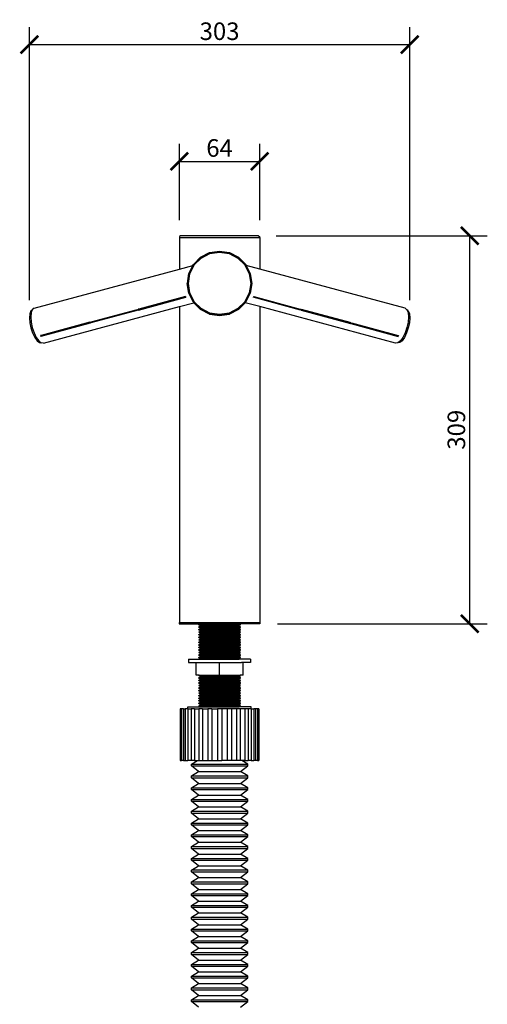
# Model space of a CAD drawing. Units: millimetres. Extents: x 593 to 1578, y 233 to 1800.
# Drawn here: x 633 to 1006, y 1016 to 1800 of the extents above; entities that cross this region are included whole.
import ezdxf

# ---------------------------------------------------------------- set-up
doc = ezdxf.new("R2010")
doc.units = ezdxf.units.MM
doc.styles.add('Text_Std', font='arial.ttf')
doc.dimstyles.new('Dim_Std', dxfattribs={"dimscale": 7, "dimtxt": 2, "dimasz": 2, "dimexe": 2, "dimexo": 2, "dimgap": 0.5, "dimtad": 1, "dimdec": 0, "dimzin": 0, "dimdsep": 46, "dimtxsty": 'Text_Std', "dimblk": 'ARCHTICK', "dimcen": 0.09, "dimclrd": 256, "dimclre": 256, "dimclrt": 256, "dimadec": 0, "dimazin": 0, "dimtfac": 1, "dimtdec": 0, "dimtmove": 2, "dimatfit": 3, "dimldrblk": 'CLOSEDBLANK', "dimfxl": 1, "dimtolj": 1, "dimtzin": 0, "dimlwd": -1, "dimlwe": -1, "dimarcsym": 1})

# ---------------------------------------------------------------- blocks, each defined once
blk = doc.blocks.new('_ArchTick')
at = {"color": 0, "linetype": 'ByBlock', "const_width": 0.15}
blk.add_lwpolyline([(-0.5, -0.5), (0.5, 0.5)], dxfattribs=at)
blk = doc.blocks.new('*D11')
at = {"transparency": 16777216}
for p, q in [((760.43, 1640.37), (760.43, 1701.13)), ((824.43, 1640.37), (824.43, 1701.13)), ((760.43, 1687.13), (824.43, 1687.13))]:
    blk.add_line(p, q, dxfattribs=at)
at = {"layer": 'Defpoints', "color": 0, "transparency": 16777216}
for p in [(824.43, 1687.13), (760.43, 1626.37), (824.43, 1626.37)]:
    blk.add_point(p, dxfattribs=at)
at = {"transparency": 16777216, "xscale": 14, "yscale": 14, "zscale": 14, "rotation": 180}
blk.add_blockref('_ArchTick', (760.43, 1687.13), dxfattribs=at)
at = {"transparency": 16777216, "xscale": 14, "yscale": 14, "zscale": 14}
blk.add_blockref('_ArchTick', (824.43, 1687.13), dxfattribs=at)
at = {"transparency": 16777216, "insert": (792.43, 1697.78), "char_height": 14, "attachment_point": 5, "style": 'Text_Std'}
blk.add_mtext('\\A1;64', dxfattribs=at)
blk = doc.blocks.new('_ClosedBlank')
at = {"color": 0, "linetype": 'ByBlock', "lineweight": -2}
for p, q in [((-1, 0.167), (0, 0)), ((-1, 0.167), (-1, -0.167)), ((0, 0), (-1, -0.167))]:
    blk.add_line(p, q, dxfattribs=at)
blk = doc.blocks.new('*D12')
at = {"transparency": 16777216}
for p, q in [((640.93, 1576.47), (640.93, 1794.15)), ((943.93, 1576.47), (943.93, 1794.15)), ((640.93, 1780.15), (943.93, 1780.15))]:
    blk.add_line(p, q, dxfattribs=at)
at = {"layer": 'Defpoints', "color": 0, "transparency": 16777216}
for p in [(943.93, 1780.15), (640.93, 1562.47), (943.93, 1562.47)]:
    blk.add_point(p, dxfattribs=at)
at = {"transparency": 16777216, "xscale": 14, "yscale": 14, "zscale": 14, "rotation": 180}
blk.add_blockref('_ArchTick', (640.93, 1780.15), dxfattribs=at)
at = {"transparency": 16777216, "xscale": 14, "yscale": 14, "zscale": 14}
blk.add_blockref('_ArchTick', (943.93, 1780.15), dxfattribs=at)
at = {"transparency": 16777216, "insert": (792.43, 1790.8), "char_height": 14, "attachment_point": 5, "style": 'Text_Std'}
blk.add_mtext('\\A1;303', dxfattribs=at)
blk = doc.blocks.new('*D14')
at = {"transparency": 16777216}
for p, q in [((837.55, 1627.89), (1005.74, 1627.89)), ((991.74, 1318.72), (991.74, 1627.89)), ((838.51, 1318.72), (1005.74, 1318.72))]:
    blk.add_line(p, q, dxfattribs=at)
at = {"layer": 'Defpoints', "color": 0, "transparency": 16777216}
for p in [(823.55, 1627.89), (991.74, 1627.89), (824.51, 1318.72)]:
    blk.add_point(p, dxfattribs=at)
at = {"transparency": 16777216, "xscale": 14, "yscale": 14, "zscale": 14}
for p, rotation in [((991.74, 1627.89), 90), ((991.74, 1318.72), 270)]:
    blk.add_blockref('_ArchTick', p, dxfattribs=dict(at, rotation=rotation))
at = {"transparency": 16777216, "insert": (981.08, 1473.31), "char_height": 14, "attachment_point": 5, "rotation": 90, "style": 'Text_Std'}
blk.add_mtext('\\A1;309', dxfattribs=at)

msp = doc.modelspace()

# ---------------------------------------------------------------- linework, layer by layer
for p, q in [((760.43, 1626.37), (760.42, 1601.33)), ((760.43, 1626.37), (760.54, 1626.37)), ((761.3, 1627.89), (760.54, 1627.13)), ((760.54, 1627.13), (760.54, 1626.37)), ((760.54, 1626.37), (824.31, 1626.37)), ((823.55, 1627.89), (761.3, 1627.89)), ((823.55, 1627.89), (824.31, 1627.13)), ((824.31, 1627.13), (824.31, 1626.37)), ((824.31, 1626.37), (824.43, 1626.37)), ((824.43, 1626.37), (824.43, 1601.33)), ((771.63, 1605.05), (777.32, 1610.74)), ((771.69, 1605.01), (777.36, 1610.68)), ((772.3, 1604.56), (777.81, 1610.07)), ((777.32, 1610.74), (784.48, 1614.39)), ((777.36, 1610.68), (784.5, 1614.32)), ((777.81, 1610.07), (784.74, 1613.6)), ((784.48, 1614.39), (792.43, 1615.64)), ((784.5, 1614.32), (792.43, 1615.57)), ((784.74, 1613.6), (792.43, 1614.82)), ((792.43, 1615.64), (800.37, 1614.39)), ((792.43, 1615.57), (800.35, 1614.32)), ((792.43, 1614.82), (800.11, 1613.6)), ((800.11, 1613.6), (807.05, 1610.07)), ((800.35, 1614.32), (807.49, 1610.68)), ((800.37, 1614.39), (807.53, 1610.74)), ((807.05, 1610.07), (812.55, 1604.56)), ((807.49, 1610.68), (813.16, 1605.01)), ((807.53, 1610.74), (813.22, 1605.05)), ((644.6, 1570.08), (760.42, 1601.33)), ((760.42, 1601.33), (771.22, 1604.25)), ((771.22, 1604.25), (767.98, 1597.88)), ((768.05, 1597.86), (771.69, 1605.01)), ((768.77, 1597.63), (772.3, 1604.56)), ((771.22, 1604.25), (771.63, 1605.05)), ((812.55, 1604.56), (816.08, 1597.63)), ((813.16, 1605.01), (816.8, 1597.86)), ((813.22, 1605.05), (813.63, 1604.25)), ((824.43, 1601.33), (813.63, 1604.25)), ((813.63, 1604.25), (816.87, 1597.88)), ((940.25, 1570.08), (824.43, 1601.33)), ((767.98, 1597.88), (766.72, 1589.94)), ((766.8, 1589.94), (768.05, 1597.86)), ((767.55, 1589.94), (768.77, 1597.63)), ((816.08, 1597.63), (817.3, 1589.94)), ((816.8, 1597.86), (818.05, 1589.94)), ((818.13, 1589.94), (816.87, 1597.88)), ((767.98, 1582), (766.72, 1589.94)), ((768.05, 1582.02), (766.8, 1589.94)), ((768.77, 1582.26), (767.55, 1589.94)), ((817.3, 1589.94), (816.08, 1582.26)), ((818.05, 1589.94), (816.8, 1582.02)), ((816.87, 1582), (818.13, 1589.94)), ((727.93, 1568.68), (765.57, 1578.84)), ((765.24, 1579.48), (728.1, 1569.46)), ((765.24, 1579.48), (765.5, 1578.94)), ((765.5, 1578.94), (765.57, 1578.84)), ((771.63, 1574.84), (767.98, 1582)), ((771.69, 1574.88), (768.05, 1582.02)), ((772.3, 1575.32), (768.77, 1582.26)), ((816.08, 1582.26), (812.55, 1575.32)), ((816.8, 1582.02), (813.16, 1574.88)), ((813.22, 1574.84), (816.87, 1582)), ((819.35, 1578.94), (819.28, 1578.84)), ((856.92, 1568.68), (819.28, 1578.84)), ((819.61, 1579.48), (819.35, 1578.94)), ((819.61, 1579.48), (856.75, 1569.46)), ((642.09, 1567.95), (643.19, 1568.96)), ((643.19, 1568.96), (642.28, 1566.59)), ((644.6, 1570.08), (643.19, 1568.96)), ((652.13, 1542.17), (760.42, 1571.4)), ((690, 1559.18), (727.14, 1569.2)), ((727.4, 1568.66), (727.14, 1569.2)), ((728.1, 1569.46), (727.6, 1569.32)), ((727.6, 1569.32), (727.86, 1568.78)), ((727.93, 1568.68), (728.1, 1569.46)), ((760.42, 1571.4), (771.96, 1574.51)), ((760.42, 1571.4), (760.42, 1319.73)), ((771.96, 1574.51), (771.63, 1574.84)), ((777.36, 1569.21), (771.69, 1574.88)), ((777.32, 1569.15), (771.96, 1574.51)), ((777.81, 1569.82), (772.3, 1575.32)), ((784.48, 1565.5), (777.32, 1569.15)), ((784.5, 1565.57), (777.36, 1569.21)), ((784.74, 1566.29), (777.81, 1569.82)), ((807.05, 1569.82), (800.11, 1566.29)), ((807.49, 1569.21), (800.35, 1565.57)), ((807.53, 1569.15), (800.37, 1565.5)), ((812.55, 1575.32), (807.05, 1569.82)), ((813.16, 1574.88), (807.49, 1569.21)), ((807.53, 1569.15), (812.89, 1574.51)), ((813.22, 1574.84), (812.89, 1574.51)), ((824.43, 1571.4), (812.89, 1574.51)), ((824.43, 1571.4), (824.43, 1319.73)), ((932.72, 1542.17), (824.43, 1571.4)), ((856.92, 1568.68), (856.75, 1569.46)), ((856.75, 1569.46), (857.25, 1569.32)), ((857.25, 1569.32), (856.99, 1568.78)), ((857.45, 1568.66), (857.71, 1569.2)), ((896.49, 1558.73), (857.71, 1569.2)), ((940.25, 1570.08), (941.66, 1568.96)), ((941.66, 1568.96), (942.57, 1566.59)), ((942.76, 1567.95), (941.66, 1568.96)), ((641.22, 1565.7), (640.93, 1562.47)), ((640.93, 1562.47), (641.22, 1558.59)), ((642.09, 1567.95), (641.22, 1565.7)), ((642.28, 1566.59), (641.97, 1563.19)), ((641.97, 1563.19), (642.28, 1559.11)), ((727.47, 1568.56), (689.83, 1558.4)), ((727.47, 1568.56), (727.4, 1568.66)), ((727.86, 1568.78), (727.93, 1568.68)), ((784.48, 1565.5), (792.43, 1564.24)), ((792.43, 1564.31), (784.5, 1565.57)), ((792.43, 1565.07), (784.74, 1566.29)), ((800.11, 1566.29), (792.43, 1565.07)), ((800.35, 1565.57), (792.43, 1564.31)), ((792.43, 1564.24), (800.37, 1565.5)), ((856.99, 1568.78), (856.92, 1568.68)), ((857.38, 1568.56), (857.45, 1568.66)), ((857.38, 1568.56), (896.66, 1557.96)), ((942.57, 1566.59), (942.88, 1563.19)), ((942.88, 1563.19), (942.57, 1559.11)), ((942.76, 1567.95), (943.63, 1565.7)), ((943.63, 1565.7), (943.93, 1562.47)), ((943.93, 1562.47), (943.63, 1558.59)), ((641.22, 1558.59), (642.09, 1554.43)), ((642.09, 1554.43), (643.43, 1550.4)), ((642.28, 1559.11), (643.19, 1554.73)), ((643.19, 1554.73), (644.61, 1550.48)), ((689.37, 1558.28), (650.09, 1547.68)), ((689.04, 1558.92), (650.26, 1548.45)), ((689.31, 1558.38), (689.04, 1558.92)), ((689.31, 1558.38), (689.37, 1558.28)), ((689.5, 1559.04), (690, 1559.18)), ((689.5, 1559.04), (689.76, 1558.5)), ((689.83, 1558.4), (689.76, 1558.5)), ((689.83, 1558.4), (690, 1559.18)), ((896.66, 1557.96), (896.49, 1558.73)), ((896.99, 1558.6), (896.49, 1558.73)), ((896.66, 1557.96), (896.73, 1558.05)), ((896.99, 1558.6), (896.73, 1558.05)), ((897.19, 1557.93), (897.12, 1557.84)), ((897.12, 1557.84), (934.76, 1547.68)), ((897.19, 1557.93), (897.45, 1558.47)), ((897.45, 1558.47), (934.59, 1548.45)), ((941.66, 1554.73), (940.24, 1550.48)), ((942.76, 1554.43), (941.42, 1550.4)), ((942.57, 1559.11), (941.66, 1554.73)), ((943.63, 1558.59), (942.76, 1554.43)), ((643.43, 1550.4), (645.13, 1546.89)), ((644.61, 1550.48), (646.39, 1546.79)), ((645.13, 1546.89), (647.01, 1544.25)), ((646.39, 1546.79), (648.37, 1544.02)), ((650.26, 1548.45), (649.76, 1548.31)), ((649.76, 1548.31), (650.02, 1547.77)), ((650.09, 1547.68), (650.02, 1547.77)), ((650.09, 1547.68), (650.26, 1548.45)), ((934.76, 1547.68), (934.59, 1548.45)), ((934.59, 1548.45), (935.09, 1548.31)), ((934.76, 1547.68), (934.83, 1547.77)), ((935.09, 1548.31), (934.83, 1547.77)), ((938.46, 1546.79), (936.48, 1544.02)), ((939.72, 1546.89), (937.84, 1544.25)), ((940.24, 1550.48), (938.46, 1546.79)), ((941.42, 1550.4), (939.72, 1546.89)), ((647.01, 1544.25), (648.89, 1542.74)), ((648.37, 1544.02), (650.35, 1542.42)), ((648.89, 1542.74), (650.35, 1542.42)), ((652.13, 1542.17), (650.35, 1542.42)), ((934.5, 1542.42), (932.72, 1542.17)), ((936.48, 1544.02), (934.5, 1542.42)), ((935.96, 1542.74), (934.5, 1542.42)), ((937.84, 1544.25), (935.96, 1542.74)), ((760.34, 1319.73), (760.34, 1318.72)), ((760.42, 1319.73), (760.34, 1319.73)), ((760.34, 1318.72), (776.75, 1318.72)), ((760.42, 1319.73), (824.43, 1319.73)), ((775.83, 1318.19), (776.75, 1318.72)), ((775.83, 1317.98), (775.83, 1318.19)), ((775.83, 1318.19), (809.02, 1318.19)), ((777.06, 1317.26), (775.83, 1317.98)), ((775.83, 1317.98), (809.02, 1317.98)), ((776.75, 1318.72), (808.1, 1318.72)), ((807.79, 1317.26), (809.02, 1317.98)), ((809.02, 1318.19), (808.1, 1318.72)), ((824.51, 1318.72), (808.1, 1318.72)), ((809.02, 1317.98), (809.02, 1318.19)), ((824.43, 1319.73), (824.51, 1319.73)), ((824.51, 1319.73), (824.51, 1318.72)), ((775.83, 1316.16), (777.06, 1316.88)), ((775.83, 1315.95), (775.83, 1316.16)), ((775.83, 1316.16), (809.02, 1316.16)), ((777.06, 1315.24), (775.83, 1315.95)), ((775.83, 1315.95), (809.02, 1315.95)), ((775.83, 1314.14), (777.06, 1314.85)), ((775.83, 1313.93), (775.83, 1314.14)), ((775.83, 1314.14), (809.02, 1314.14)), ((777.07, 1313.22), (775.83, 1313.93)), ((775.83, 1313.93), (809.02, 1313.93)), ((775.83, 1312.12), (777.07, 1312.83)), ((775.83, 1311.91), (775.83, 1312.12)), ((775.83, 1312.12), (809.02, 1312.12)), ((777.06, 1311.19), (775.83, 1311.91)), ((775.83, 1311.91), (809.02, 1311.91)), ((775.83, 1310.09), (777.06, 1310.81)), ((775.83, 1309.88), (775.83, 1310.09)), ((775.83, 1310.09), (809.02, 1310.09)), ((777.06, 1316.88), (777.06, 1317.26)), ((777.06, 1317.26), (807.79, 1317.26)), ((777.06, 1316.88), (807.79, 1316.88)), ((777.06, 1314.85), (777.06, 1315.24)), ((777.06, 1315.24), (807.79, 1315.24)), ((777.06, 1314.85), (807.79, 1314.85)), ((777.06, 1310.81), (777.06, 1311.19)), ((777.06, 1311.19), (807.79, 1311.19)), ((777.06, 1310.81), (807.79, 1310.81)), ((777.07, 1312.83), (777.07, 1313.22)), ((777.07, 1313.22), (807.79, 1313.22)), ((777.07, 1312.83), (807.79, 1312.83)), ((807.79, 1316.88), (807.79, 1317.26)), ((809.02, 1316.16), (807.79, 1316.88)), ((807.79, 1315.24), (809.02, 1315.95)), ((807.79, 1314.85), (807.79, 1315.24)), ((809.02, 1314.14), (807.79, 1314.85)), ((807.79, 1313.22), (809.02, 1313.93)), ((807.79, 1312.83), (807.79, 1313.22)), ((809.02, 1312.12), (807.79, 1312.83)), ((807.79, 1311.19), (809.02, 1311.91)), ((807.79, 1310.81), (807.79, 1311.19)), ((809.02, 1310.09), (807.79, 1310.81)), ((809.02, 1315.95), (809.02, 1316.16)), ((809.02, 1313.93), (809.02, 1314.14)), ((809.02, 1311.91), (809.02, 1312.12)), ((809.02, 1309.88), (809.02, 1310.09)), ((777.06, 1309.17), (775.83, 1309.88)), ((775.83, 1309.88), (809.02, 1309.88)), ((775.83, 1308.07), (777.06, 1308.78)), ((775.83, 1307.86), (775.83, 1308.07)), ((775.83, 1308.07), (809.02, 1308.07)), ((777.07, 1307.14), (775.83, 1307.86)), ((775.83, 1307.86), (809.02, 1307.86)), ((775.83, 1306.04), (777.06, 1306.76)), ((775.83, 1305.83), (775.83, 1306.04)), ((775.83, 1306.04), (809.02, 1306.04)), ((777.07, 1305.12), (775.83, 1305.83)), ((775.83, 1305.83), (809.02, 1305.83)), ((775.83, 1304.02), (777.07, 1304.74)), ((775.83, 1303.81), (775.83, 1304.02)), ((775.83, 1304.02), (809.02, 1304.02)), ((777.06, 1303.1), (775.83, 1303.81)), ((775.83, 1303.81), (809.02, 1303.81)), ((775.83, 1302), (777.06, 1302.71)), ((777.06, 1308.78), (777.06, 1309.17)), ((777.06, 1309.17), (807.79, 1309.17)), ((777.06, 1308.78), (807.79, 1308.78)), ((777.06, 1306.76), (777.07, 1307.14)), ((777.06, 1306.76), (807.79, 1306.76)), ((777.06, 1302.71), (777.06, 1303.1)), ((777.06, 1303.1), (807.79, 1303.1)), ((777.06, 1302.71), (807.79, 1302.71)), ((777.07, 1307.14), (807.79, 1307.14)), ((777.07, 1304.74), (777.07, 1305.12)), ((777.07, 1305.12), (807.79, 1305.12)), ((777.07, 1304.74), (807.79, 1304.74)), ((807.79, 1309.17), (809.02, 1309.88)), ((807.79, 1308.78), (807.79, 1309.17)), ((809.02, 1308.07), (807.79, 1308.78)), ((807.79, 1307.14), (809.02, 1307.86)), ((807.79, 1306.76), (807.79, 1307.14)), ((809.02, 1306.04), (807.79, 1306.76)), ((807.79, 1305.12), (809.02, 1305.83)), ((807.79, 1304.74), (807.79, 1305.12)), ((809.02, 1304.02), (807.79, 1304.74)), ((807.79, 1303.1), (809.02, 1303.81)), ((807.79, 1302.71), (807.79, 1303.1)), ((809.02, 1302), (807.79, 1302.71)), ((809.02, 1307.86), (809.02, 1308.07)), ((809.02, 1305.83), (809.02, 1306.04)), ((809.02, 1303.81), (809.02, 1304.02)), ((775.83, 1301.79), (775.83, 1302)), ((775.83, 1302), (809.02, 1302)), ((777.06, 1301.07), (775.83, 1301.79)), ((775.83, 1301.79), (809.02, 1301.79)), ((775.83, 1299.97), (777.06, 1300.69)), ((775.83, 1299.76), (775.83, 1299.97)), ((775.83, 1299.97), (809.02, 1299.97)), ((777.07, 1299.05), (775.83, 1299.76)), ((775.83, 1299.76), (809.02, 1299.76)), ((775.83, 1297.95), (777.06, 1298.66)), ((775.83, 1297.74), (775.83, 1297.95)), ((775.83, 1297.95), (809.02, 1297.95)), ((777.07, 1297.03), (775.83, 1297.74)), ((775.83, 1297.74), (809.02, 1297.74)), ((775.83, 1295.93), (777.07, 1296.64)), ((775.83, 1295.71), (775.83, 1295.93)), ((775.83, 1295.93), (809.02, 1295.93)), ((777.06, 1295), (775.83, 1295.71)), ((775.83, 1295.71), (809.02, 1295.71)), ((775.83, 1293.9), (777.06, 1294.62)), ((777.06, 1300.69), (777.06, 1301.07)), ((777.06, 1301.07), (807.79, 1301.07)), ((777.06, 1300.69), (807.79, 1300.69)), ((777.06, 1298.66), (777.07, 1299.05)), ((777.06, 1298.66), (807.79, 1298.66)), ((777.06, 1294.62), (777.06, 1295)), ((777.06, 1295), (807.79, 1295)), ((777.06, 1294.62), (807.79, 1294.62)), ((777.07, 1299.05), (807.79, 1299.05)), ((777.07, 1296.64), (777.07, 1297.03)), ((777.07, 1297.03), (807.79, 1297.03)), ((777.07, 1296.64), (807.79, 1296.64)), ((807.79, 1301.07), (809.02, 1301.79)), ((807.79, 1300.69), (807.79, 1301.07)), ((809.02, 1299.97), (807.79, 1300.69)), ((807.79, 1299.05), (809.02, 1299.76)), ((807.79, 1298.66), (807.79, 1299.05)), ((809.02, 1297.95), (807.79, 1298.66)), ((807.79, 1297.03), (809.02, 1297.74)), ((807.79, 1296.64), (807.79, 1297.03)), ((809.02, 1295.93), (807.79, 1296.64)), ((807.79, 1295), (809.02, 1295.71)), ((807.79, 1294.62), (807.79, 1295)), ((809.02, 1293.9), (807.79, 1294.62)), ((809.02, 1301.79), (809.02, 1302)), ((809.02, 1299.76), (809.02, 1299.97)), ((809.02, 1297.74), (809.02, 1297.95)), ((809.02, 1295.71), (809.02, 1295.93)), ((767.64, 1290.43), (767.64, 1287.87)), ((767.64, 1290.43), (776.81, 1290.42)), ((767.64, 1287.87), (773.75, 1287.87)), ((773.74, 1277.84), (773.75, 1287.87)), ((773.75, 1287.87), (792.41, 1287.85)), ((775.83, 1293.69), (775.83, 1293.9)), ((775.83, 1293.9), (809.02, 1293.9)), ((777.06, 1292.98), (775.83, 1293.69)), ((775.83, 1293.69), (809.02, 1293.69)), ((775.83, 1291.88), (777.06, 1292.59)), ((775.83, 1291.67), (775.83, 1291.88)), ((809.02, 1291.88), (775.83, 1291.88)), ((777.07, 1290.95), (775.83, 1291.67)), ((775.83, 1291.67), (809.02, 1291.67)), ((776.81, 1290.42), (777.06, 1290.57)), ((776.81, 1290.42), (808.07, 1290.4)), ((777.06, 1292.59), (777.06, 1292.98)), ((777.06, 1292.98), (807.79, 1292.98)), ((777.06, 1292.59), (807.79, 1292.59)), ((777.06, 1290.57), (777.07, 1290.95)), ((777.06, 1290.57), (807.79, 1290.57)), ((777.07, 1290.95), (807.79, 1290.95)), ((792.41, 1287.85), (792.43, 1287.83)), ((792.41, 1277.82), (792.43, 1287.83)), ((792.43, 1287.83), (798.78, 1287.83)), ((798.78, 1287.83), (801.89, 1287.85)), ((801.89, 1287.85), (804.16, 1287.83)), ((804.16, 1287.83), (809.02, 1287.83)), ((807.79, 1292.98), (809.02, 1293.69)), ((807.79, 1292.59), (807.79, 1292.98)), ((809.02, 1291.88), (807.79, 1292.59)), ((807.79, 1290.95), (809.02, 1291.67)), ((807.79, 1290.57), (807.79, 1290.95)), ((808.07, 1290.4), (807.79, 1290.57)), ((817.18, 1290.4), (808.07, 1290.4)), ((809.02, 1293.69), (809.02, 1293.9)), ((809.02, 1291.67), (809.02, 1291.88)), ((809.02, 1287.83), (809.92, 1287.84)), ((811.12, 1287.84), (809.92, 1287.84)), ((811.11, 1277.81), (811.12, 1287.84)), ((817.18, 1287.84), (811.12, 1287.84)), ((817.18, 1290.4), (817.18, 1287.84)), ((776.04, 1277.83), (773.74, 1277.84)), ((775.83, 1277.71), (776.04, 1277.83)), ((775.83, 1277.5), (775.83, 1277.71)), ((775.83, 1277.71), (809.02, 1277.71)), ((777.06, 1276.79), (775.83, 1277.5)), ((775.83, 1277.5), (809.02, 1277.5)), ((775.83, 1275.69), (777.06, 1276.4)), ((775.83, 1275.48), (775.83, 1275.69)), ((809.02, 1275.69), (775.83, 1275.69)), ((777.07, 1274.76), (775.83, 1275.48)), ((775.83, 1275.48), (809.02, 1275.48)), ((775.83, 1273.66), (777.06, 1274.38)), ((775.83, 1273.45), (775.83, 1273.66)), ((775.83, 1273.66), (809.02, 1273.66)), ((777.07, 1272.74), (775.83, 1273.45)), ((809.02, 1273.45), (775.83, 1273.45)), ((775.83, 1271.64), (777.07, 1272.36)), ((775.83, 1271.43), (775.83, 1271.64)), ((775.83, 1271.64), (809.02, 1271.64)), ((777.06, 1270.72), (775.83, 1271.43)), ((775.83, 1271.43), (809.02, 1271.43)), ((776.04, 1277.83), (792.41, 1277.82)), ((777.06, 1276.4), (777.06, 1276.79)), ((777.06, 1276.79), (807.79, 1276.79)), ((777.06, 1276.4), (807.79, 1276.4)), ((777.06, 1274.38), (777.07, 1274.76)), ((777.06, 1274.38), (807.79, 1274.38)), ((777.07, 1274.76), (807.79, 1274.76)), ((777.07, 1272.36), (777.07, 1272.74)), ((777.07, 1272.74), (807.79, 1272.74)), ((777.07, 1272.36), (807.79, 1272.36)), ((792.41, 1277.82), (808.84, 1277.81)), ((807.79, 1276.79), (809.02, 1277.5)), ((807.79, 1276.4), (807.79, 1276.79)), ((809.02, 1275.69), (807.79, 1276.4)), ((807.79, 1274.76), (809.02, 1275.48)), ((807.79, 1274.38), (807.79, 1274.76)), ((809.02, 1273.66), (807.79, 1274.38)), ((807.79, 1272.74), (809.02, 1273.45)), ((807.79, 1272.36), (807.79, 1272.74)), ((809.02, 1271.64), (807.79, 1272.36)), ((807.79, 1270.72), (809.02, 1271.43)), ((809.02, 1277.71), (808.84, 1277.81)), ((811.11, 1277.81), (808.84, 1277.81)), ((809.02, 1277.5), (809.02, 1277.71)), ((809.02, 1275.48), (809.02, 1275.69)), ((809.02, 1273.45), (809.02, 1273.66)), ((809.02, 1271.43), (809.02, 1271.64)), ((775.83, 1269.62), (777.06, 1270.33)), ((775.83, 1269.41), (775.83, 1269.62)), ((809.02, 1269.62), (775.83, 1269.62)), ((777.06, 1268.69), (775.83, 1269.41)), ((809.02, 1269.41), (775.83, 1269.41)), ((775.83, 1267.59), (777.06, 1268.31)), ((775.83, 1267.38), (775.83, 1267.59)), ((775.83, 1267.59), (809.02, 1267.59)), ((777.07, 1266.67), (775.83, 1267.38)), ((775.83, 1267.38), (809.02, 1267.38)), ((775.83, 1265.57), (777.06, 1266.28)), ((775.83, 1265.36), (775.83, 1265.57)), ((775.83, 1265.57), (809.02, 1265.57)), ((777.07, 1264.65), (775.83, 1265.36)), ((775.83, 1265.36), (809.02, 1265.36)), ((775.83, 1263.55), (777.07, 1264.26)), ((775.83, 1263.33), (775.83, 1263.55)), ((775.83, 1263.55), (809.02, 1263.55)), ((777.06, 1262.62), (775.83, 1263.33)), ((775.83, 1263.33), (809.02, 1263.33)), ((777.06, 1270.33), (777.06, 1270.72)), ((777.06, 1270.72), (807.79, 1270.72)), ((777.06, 1270.33), (807.79, 1270.33)), ((777.06, 1268.31), (777.06, 1268.69)), ((807.79, 1268.69), (777.06, 1268.69)), ((777.06, 1268.31), (807.79, 1268.31)), ((777.06, 1266.28), (777.07, 1266.67)), ((777.06, 1266.28), (807.79, 1266.28)), ((777.07, 1266.67), (807.79, 1266.67)), ((777.07, 1264.26), (777.07, 1264.65)), ((777.07, 1264.65), (807.79, 1264.65)), ((777.07, 1264.26), (807.79, 1264.26)), ((807.79, 1270.33), (807.79, 1270.72)), ((809.02, 1269.62), (807.79, 1270.33)), ((807.79, 1268.69), (809.02, 1269.41)), ((807.79, 1268.31), (807.79, 1268.69)), ((809.02, 1267.59), (807.79, 1268.31)), ((807.79, 1266.67), (809.02, 1267.38)), ((807.79, 1266.28), (807.79, 1266.67)), ((809.02, 1265.57), (807.79, 1266.28)), ((807.79, 1264.65), (809.02, 1265.36)), ((807.79, 1264.26), (807.79, 1264.65)), ((809.02, 1263.55), (807.79, 1264.26)), ((807.79, 1262.62), (809.02, 1263.33)), ((809.02, 1269.41), (809.02, 1269.62)), ((809.02, 1267.38), (809.02, 1267.59)), ((809.02, 1265.36), (809.02, 1265.57)), ((809.02, 1263.33), (809.02, 1263.55)), ((775.83, 1261.52), (777.06, 1262.23)), ((775.83, 1261.31), (775.83, 1261.52)), ((775.83, 1261.52), (809.02, 1261.52)), ((777.06, 1260.6), (775.83, 1261.31)), ((775.83, 1261.31), (809.02, 1261.31)), ((775.83, 1259.5), (777.06, 1260.21)), ((775.83, 1259.29), (775.83, 1259.5)), ((775.83, 1259.5), (809.02, 1259.5)), ((777.07, 1258.57), (775.83, 1259.29)), ((775.83, 1259.29), (809.02, 1259.29)), ((775.83, 1257.47), (777.06, 1258.19)), ((775.83, 1257.26), (775.83, 1257.47)), ((775.83, 1257.47), (809.02, 1257.47)), ((777.07, 1256.55), (775.83, 1257.26)), ((775.83, 1257.26), (809.02, 1257.26)), ((775.83, 1255.45), (777.07, 1256.16)), ((775.83, 1255.24), (775.83, 1255.45)), ((775.83, 1255.45), (809.02, 1255.45)), ((777.06, 1254.53), (775.83, 1255.24)), ((775.83, 1255.24), (809.02, 1255.24)), ((777.06, 1262.23), (777.06, 1262.62)), ((777.06, 1262.62), (807.79, 1262.62)), ((777.06, 1262.23), (807.79, 1262.23)), ((777.06, 1260.21), (777.06, 1260.6)), ((777.06, 1260.6), (807.79, 1260.6)), ((777.06, 1260.21), (807.79, 1260.21)), ((777.06, 1258.19), (777.07, 1258.57)), ((777.06, 1258.19), (807.79, 1258.19)), ((777.07, 1258.57), (807.79, 1258.57)), ((777.07, 1256.16), (777.07, 1256.55)), ((777.07, 1256.55), (807.79, 1256.55)), ((777.07, 1256.16), (807.79, 1256.16)), ((807.79, 1262.23), (807.79, 1262.62)), ((809.02, 1261.52), (807.79, 1262.23)), ((807.79, 1260.6), (809.02, 1261.31)), ((807.79, 1260.21), (807.79, 1260.6)), ((809.02, 1259.5), (807.79, 1260.21)), ((807.79, 1258.57), (809.02, 1259.29)), ((807.79, 1258.19), (807.79, 1258.57)), ((809.02, 1257.47), (807.79, 1258.19)), ((807.79, 1256.55), (809.02, 1257.26)), ((807.79, 1256.16), (807.79, 1256.55)), ((809.02, 1255.45), (807.79, 1256.16)), ((807.79, 1254.53), (809.02, 1255.24)), ((809.02, 1261.31), (809.02, 1261.52)), ((809.02, 1259.29), (809.02, 1259.5)), ((809.02, 1257.26), (809.02, 1257.47)), ((809.02, 1255.24), (809.02, 1255.45)), ((761.03, 1250.93), (761.03, 1209.82)), ((762.1, 1250.93), (761.03, 1250.93)), ((762.1, 1250.93), (762.1, 1209.82)), ((763.78, 1250.93), (762.1, 1250.93)), ((763.78, 1250.93), (763.78, 1209.82)), ((763.78, 1250.93), (765.02, 1250.93)), ((765.02, 1250.93), (765.02, 1209.82)), ((767.2, 1250.93), (765.02, 1250.93)), ((767.2, 1250.93), (767.2, 1252.44)), ((767.2, 1252.44), (777.06, 1252.44)), ((767.2, 1250.93), (767.2, 1209.82)), ((767.2, 1250.93), (769.73, 1250.93)), ((769.73, 1250.93), (769.73, 1209.82)), ((772.33, 1250.93), (769.73, 1250.93)), ((772.33, 1250.93), (775.9, 1250.93)), ((772.33, 1250.93), (772.33, 1209.82)), ((775.83, 1253.43), (777.06, 1254.14)), ((775.83, 1253.22), (775.83, 1253.43)), ((775.83, 1253.43), (809.02, 1253.43)), ((777.06, 1252.5), (775.83, 1253.22)), ((775.83, 1253.22), (809.02, 1253.22)), ((778.84, 1250.93), (775.9, 1250.93)), ((775.9, 1250.93), (775.9, 1209.82)), ((777.06, 1254.14), (777.06, 1254.53)), ((777.06, 1254.53), (807.79, 1254.53)), ((777.06, 1254.14), (807.79, 1254.14)), ((777.06, 1252.44), (777.06, 1252.5)), ((777.06, 1252.5), (807.79, 1252.5)), ((807.79, 1252.44), (777.06, 1252.44)), ((778.84, 1250.93), (782.99, 1250.93)), ((778.84, 1250.93), (778.84, 1209.82)), ((786.27, 1250.93), (782.99, 1250.93)), ((782.99, 1250.93), (782.99, 1209.82)), ((786.27, 1250.93), (790.73, 1250.93)), ((786.27, 1250.93), (786.27, 1209.82)), ((794.12, 1250.93), (790.73, 1250.93)), ((790.73, 1250.93), (790.73, 1209.82)), ((798.58, 1250.93), (794.12, 1250.93)), ((794.12, 1250.93), (794.12, 1209.82)), ((801.86, 1250.93), (798.58, 1250.93)), ((798.58, 1250.93), (798.58, 1209.82)), ((806.01, 1250.93), (801.86, 1250.93)), ((801.86, 1250.93), (801.86, 1209.82)), ((808.95, 1250.93), (806.01, 1250.93)), ((806.01, 1250.93), (806.01, 1209.82)), ((807.79, 1254.14), (807.79, 1254.53)), ((809.02, 1253.43), (807.79, 1254.14)), ((807.79, 1252.5), (809.02, 1253.22)), ((807.79, 1252.44), (807.79, 1252.5)), ((817.65, 1252.44), (807.79, 1252.44)), ((812.52, 1250.93), (808.95, 1250.93)), ((808.95, 1250.93), (808.95, 1209.82)), ((809.02, 1253.22), (809.02, 1253.43)), ((815.12, 1250.93), (812.52, 1250.93)), ((812.52, 1250.93), (812.52, 1209.82)), ((815.12, 1250.93), (815.12, 1209.82)), ((817.65, 1250.93), (815.12, 1250.93)), ((817.65, 1250.93), (817.65, 1252.44)), ((817.65, 1250.93), (817.65, 1209.82)), ((817.65, 1250.93), (819.83, 1250.93)), ((819.83, 1250.93), (819.83, 1209.82)), ((821.07, 1250.93), (819.83, 1250.93)), ((821.07, 1250.93), (821.07, 1209.82)), ((822.75, 1250.93), (821.07, 1250.93)), ((822.75, 1250.93), (822.75, 1209.82)), ((823.82, 1250.93), (822.75, 1250.93)), ((823.82, 1250.93), (823.82, 1209.82)), ((761.03, 1209.82), (762.1, 1209.82)), ((763.78, 1209.82), (762.1, 1209.82)), ((763.78, 1209.82), (765.02, 1209.82)), ((765.02, 1209.82), (767.2, 1209.82)), ((769.73, 1209.82), (767.2, 1209.82)), ((772.33, 1209.82), (769.73, 1209.82)), ((769.96, 1206.86), (774.79, 1209.82)), ((772.33, 1209.82), (774.79, 1209.82)), ((774.79, 1209.82), (775.9, 1209.82)), ((775.9, 1209.82), (778.84, 1209.82)), ((778.84, 1209.82), (782.99, 1209.82)), ((782.99, 1209.82), (786.27, 1209.82)), ((786.27, 1209.82), (790.73, 1209.82)), ((790.73, 1209.82), (794.12, 1209.82)), ((798.58, 1209.82), (794.12, 1209.82)), ((801.86, 1209.82), (798.58, 1209.82)), ((806.01, 1209.82), (801.86, 1209.82)), ((808.95, 1209.82), (806.01, 1209.82)), ((810.06, 1209.82), (808.95, 1209.82)), ((812.52, 1209.82), (810.06, 1209.82)), ((814.89, 1206.86), (810.06, 1209.82)), ((812.52, 1209.82), (815.12, 1209.82)), ((817.65, 1209.82), (815.12, 1209.82)), ((817.65, 1209.82), (819.83, 1209.82)), ((821.07, 1209.82), (819.83, 1209.82)), ((822.75, 1209.82), (821.07, 1209.82)), ((822.75, 1209.82), (823.82, 1209.82)), ((769.96, 1205.5), (769.96, 1206.86)), ((769.96, 1206.86), (814.89, 1206.86)), ((775.66, 1200.98), (769.96, 1205.5)), ((769.96, 1205.5), (814.89, 1205.5)), ((769.96, 1197.48), (775.66, 1200.98)), ((775.66, 1200.98), (809.19, 1200.98)), ((809.19, 1200.98), (814.89, 1205.5)), ((814.89, 1197.48), (809.19, 1200.98)), ((814.89, 1205.5), (814.89, 1206.86)), ((769.96, 1196.11), (769.96, 1197.48)), ((769.96, 1197.48), (814.89, 1197.48)), ((775.66, 1191.59), (769.96, 1196.11)), ((769.96, 1196.11), (814.89, 1196.11)), ((809.19, 1191.59), (814.89, 1196.11)), ((814.89, 1196.11), (814.89, 1197.48)), ((769.96, 1188.09), (775.66, 1191.59)), ((769.96, 1186.73), (769.96, 1188.09)), ((769.96, 1188.09), (814.89, 1188.09)), ((775.66, 1182.21), (769.96, 1186.73)), ((769.96, 1186.73), (814.89, 1186.73)), ((775.66, 1191.59), (809.19, 1191.59)), ((814.89, 1188.09), (809.19, 1191.59)), ((809.19, 1182.21), (814.89, 1186.73)), ((814.89, 1186.73), (814.89, 1188.09)), ((769.96, 1178.71), (775.66, 1182.21)), ((769.96, 1177.34), (769.96, 1178.71)), ((769.96, 1178.71), (814.89, 1178.71)), ((775.66, 1172.82), (769.96, 1177.34)), ((769.96, 1177.34), (814.89, 1177.34)), ((775.66, 1182.21), (809.19, 1182.21)), ((814.89, 1178.71), (809.19, 1182.21)), ((809.19, 1172.82), (814.89, 1177.34)), ((814.89, 1177.34), (814.89, 1178.71)), ((769.96, 1169.32), (775.66, 1172.82)), ((769.96, 1167.96), (769.96, 1169.32)), ((769.96, 1169.32), (814.89, 1169.32)), ((775.66, 1172.82), (809.19, 1172.82)), ((814.89, 1169.32), (809.19, 1172.82)), ((814.89, 1167.96), (814.89, 1169.32)), ((775.66, 1163.44), (769.96, 1167.96)), ((769.96, 1167.96), (814.89, 1167.96)), ((769.96, 1159.94), (775.66, 1163.44)), ((775.66, 1163.44), (809.19, 1163.44)), ((809.19, 1163.44), (814.89, 1167.96)), ((814.89, 1159.94), (809.19, 1163.44)), ((769.96, 1158.57), (769.96, 1159.94)), ((769.96, 1159.94), (814.89, 1159.94)), ((775.66, 1154.05), (769.96, 1158.57)), ((769.96, 1158.57), (814.89, 1158.57)), ((769.96, 1150.56), (775.66, 1154.05)), ((775.66, 1154.05), (809.19, 1154.05)), ((809.19, 1154.05), (814.89, 1158.57)), ((814.89, 1150.56), (809.19, 1154.05)), ((814.89, 1158.57), (814.89, 1159.94)), ((769.96, 1149.19), (769.96, 1150.56)), ((769.96, 1150.56), (814.89, 1150.56)), ((775.66, 1144.67), (769.96, 1149.19)), ((769.96, 1149.19), (814.89, 1149.19)), ((809.19, 1144.67), (814.89, 1149.19)), ((814.89, 1149.19), (814.89, 1150.56)), ((769.96, 1141.17), (775.66, 1144.67)), ((769.96, 1139.8), (769.96, 1141.17)), ((769.96, 1141.17), (814.89, 1141.17)), ((775.66, 1135.28), (769.96, 1139.8)), ((769.96, 1139.8), (814.89, 1139.8)), ((775.66, 1144.67), (809.19, 1144.67)), ((814.89, 1141.17), (809.19, 1144.67)), ((809.19, 1135.28), (814.89, 1139.8)), ((814.89, 1139.8), (814.89, 1141.17)), ((769.96, 1131.79), (775.66, 1135.28)), ((769.96, 1130.42), (769.96, 1131.79)), ((769.96, 1131.79), (814.89, 1131.79)), ((775.66, 1125.9), (769.96, 1130.42)), ((769.96, 1130.42), (814.89, 1130.42)), ((775.66, 1135.28), (809.19, 1135.28)), ((814.89, 1131.79), (809.19, 1135.28)), ((809.19, 1125.9), (814.89, 1130.42)), ((814.89, 1130.42), (814.89, 1131.79)), ((769.96, 1122.4), (775.66, 1125.9)), ((769.96, 1121.04), (769.96, 1122.4)), ((814.89, 1122.4), (769.96, 1122.4)), ((775.66, 1125.9), (809.19, 1125.9)), ((814.89, 1122.4), (809.19, 1125.9)), ((814.89, 1121.04), (814.89, 1122.4)), ((775.66, 1116.52), (769.96, 1121.04)), ((769.96, 1121.04), (814.89, 1121.04)), ((769.96, 1113.02), (775.66, 1116.52)), ((775.66, 1116.52), (809.19, 1116.52)), ((809.19, 1116.52), (814.89, 1121.04)), ((814.89, 1113.02), (809.19, 1116.52)), ((769.96, 1111.65), (769.96, 1113.02)), ((769.96, 1113.02), (814.89, 1113.02)), ((775.66, 1107.13), (769.96, 1111.65)), ((769.96, 1111.65), (814.89, 1111.65)), ((769.96, 1103.63), (775.66, 1107.13)), ((775.66, 1107.13), (809.19, 1107.13)), ((809.19, 1107.13), (814.89, 1111.65)), ((814.89, 1103.63), (809.19, 1107.13)), ((814.89, 1111.65), (814.89, 1113.02)), ((769.96, 1102.27), (769.96, 1103.63)), ((769.96, 1103.63), (814.89, 1103.63)), ((775.66, 1097.75), (769.96, 1102.27)), ((769.96, 1102.27), (814.89, 1102.27)), ((809.19, 1097.75), (814.89, 1102.27)), ((814.89, 1102.27), (814.89, 1103.63)), ((769.96, 1094.25), (775.66, 1097.75)), ((769.96, 1092.88), (769.96, 1094.25)), ((769.96, 1094.25), (814.89, 1094.25)), ((775.66, 1088.36), (769.96, 1092.88)), ((769.96, 1092.88), (814.89, 1092.88)), ((775.66, 1097.75), (809.19, 1097.75)), ((814.89, 1094.25), (809.19, 1097.75)), ((809.19, 1088.36), (814.89, 1092.88)), ((814.89, 1092.88), (814.89, 1094.25)), ((769.96, 1084.87), (775.66, 1088.36)), ((769.96, 1083.5), (769.96, 1084.87)), ((769.96, 1084.87), (814.89, 1084.87)), ((775.66, 1078.98), (769.96, 1083.5)), ((769.96, 1083.5), (814.89, 1083.5)), ((775.66, 1088.36), (809.19, 1088.36)), ((814.89, 1084.87), (809.19, 1088.36)), ((809.19, 1078.98), (814.89, 1083.5)), ((814.89, 1083.5), (814.89, 1084.87)), ((769.96, 1075.48), (775.66, 1078.98)), ((769.96, 1074.11), (769.96, 1075.48)), ((769.96, 1075.48), (814.89, 1075.48)), ((775.66, 1078.98), (809.19, 1078.98)), ((814.89, 1075.48), (809.19, 1078.98)), ((814.89, 1074.11), (814.89, 1075.48)), ((775.66, 1069.59), (769.96, 1074.11)), ((769.96, 1074.11), (814.89, 1074.11)), ((769.96, 1066.1), (775.66, 1069.59)), ((775.66, 1069.59), (809.19, 1069.59)), ((809.19, 1069.59), (814.89, 1074.11)), ((814.89, 1066.1), (809.19, 1069.59)), ((769.96, 1064.73), (769.96, 1066.1)), ((769.96, 1066.1), (814.89, 1066.1)), ((775.66, 1060.21), (769.96, 1064.73)), ((769.96, 1064.73), (814.89, 1064.73)), ((769.96, 1056.71), (775.66, 1060.21)), ((775.66, 1060.21), (809.19, 1060.21)), ((809.19, 1060.21), (814.89, 1064.73)), ((814.89, 1056.71), (809.19, 1060.21)), ((814.89, 1064.73), (814.89, 1066.1)), ((769.96, 1055.35), (769.96, 1056.71)), ((769.96, 1056.71), (814.89, 1056.71)), ((775.66, 1050.83), (769.96, 1055.35)), ((769.96, 1055.35), (814.89, 1055.35)), ((809.19, 1050.83), (814.89, 1055.35)), ((814.89, 1055.35), (814.89, 1056.71)), ((769.96, 1047.33), (775.66, 1050.83)), ((769.96, 1045.96), (769.96, 1047.33)), ((769.96, 1047.33), (814.89, 1047.33)), ((775.66, 1041.44), (769.96, 1045.96)), ((769.96, 1045.96), (814.89, 1045.96)), ((775.66, 1050.83), (809.19, 1050.83)), ((814.89, 1047.33), (809.19, 1050.83)), ((809.19, 1041.44), (814.89, 1045.96)), ((814.89, 1045.96), (814.89, 1047.33)), ((769.96, 1037.94), (775.66, 1041.44)), ((769.96, 1036.58), (769.96, 1037.94)), ((769.96, 1037.94), (814.89, 1037.94)), ((775.66, 1032.06), (769.96, 1036.58)), ((769.96, 1036.58), (814.89, 1036.58)), ((775.66, 1041.44), (809.19, 1041.44)), ((814.89, 1037.94), (809.19, 1041.44)), ((809.19, 1032.06), (814.89, 1036.58)), ((814.89, 1036.58), (814.89, 1037.94)), ((769.96, 1028.56), (775.66, 1032.06)), ((769.96, 1027.19), (769.96, 1028.56)), ((769.96, 1028.56), (814.89, 1028.56)), ((775.66, 1032.06), (809.19, 1032.06)), ((814.89, 1028.56), (809.19, 1032.06)), ((814.89, 1027.19), (814.89, 1028.56)), ((775.66, 1022.67), (769.96, 1027.19)), ((769.96, 1027.19), (814.89, 1027.19)), ((769.96, 1019.17), (775.66, 1022.67)), ((775.66, 1022.67), (809.19, 1022.67)), ((809.19, 1022.67), (814.89, 1027.19)), ((814.89, 1019.17), (809.19, 1022.67)), ((769.96, 1017.81), (769.96, 1019.17)), ((769.96, 1019.17), (814.89, 1019.17)), ((775.66, 1013.29), (769.96, 1017.81)), ((769.96, 1017.81), (814.89, 1017.81)), ((809.19, 1013.29), (814.89, 1017.81)), ((814.89, 1017.81), (814.89, 1019.17))]:
    msp.add_line(p, q)

# ---------------------------------------------------------------- dimensions: what is measured, and where the dimension line sits
for base, p1, p2, picture, middle in [((943.93, 1780.15), (640.93, 1562.47), (943.93, 1562.47), '*D12', (792.43, 1790.8)), ((824.43, 1687.13), (760.43, 1626.37), (824.43, 1626.37), '*D11', (792.43, 1697.78))]:
    dim = msp.add_linear_dim(base=base, p1=p1, p2=p2, dimstyle='Dim_Std')
    dim.commit()
    dim.dimension.update_dxf_attribs({"geometry": picture, "text_midpoint": middle})
dim = msp.add_linear_dim(base=(991.74, 1627.89), p1=(824.51, 1318.72), p2=(823.55, 1627.89), angle=90, dimstyle='Dim_Std')
dim.commit()
dim.dimension.update_dxf_attribs({"geometry": '*D14', "text_midpoint": (981.08, 1473.31)})

doc.saveas('drawing.dxf')
